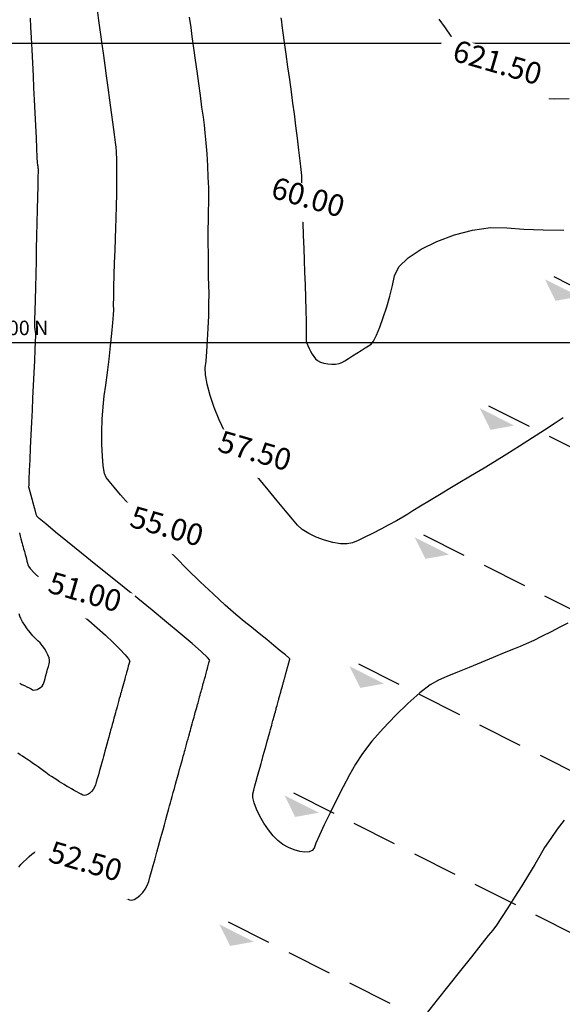
# Model space of a CAD drawing. Units: metres. Extents: x 768629 to 775262, y 8148800 to 8153303.
# Drawn here: x 769915 to 769990, y 8152808 to 8152945 of the extents above; entities that cross this region are included whole.
import ezdxf
from ezdxf.enums import TextEntityAlignment as Align

# ---------------------------------------------------------------- set-up
doc = ezdxf.new("R2010")
doc.units = ezdxf.units.M
doc.header["$LTSCALE"] = 25
doc.linetypes.add('HIDDEN', pattern=[0.375, 0.25, -0.125])
doc.layers.add('B-angulo', color=7, linetype='Continuous', lineweight=25)
for name, color, linetype in [('B_lines acortes', 7, 'Continuous'), ('coordenadas', 8, 'Continuous'), ('Curva Indice', 36, 'Continuous'), ('TEXTOS-NOTAS', 7, 'Continuous')]:
    doc.layers.add(name, color=color, linetype=linetype)
doc.styles.add('romans', font='romans.shx', dxfattribs={"height": 2})
doc.styles.get("Standard").update_dxf_attribs({"font": 'simplex.shx'})
doc.dimstyles.new('alessandra', dxfattribs={"dimtxt": 1.8, "dimasz": 2, "dimexe": 1.25, "dimexo": 0.625, "dimtad": 2, "dimjust": 3, "dimdec": 3, "dimzin": 9, "dimtxsty": 'Standard', "dimcen": 1.8, "dimclrd": 7, "dimclrt": 7, "dimaunit": 1, "dimadec": 4, "dimazin": 0, "dimtfac": 1, "dimtdec": 3, "dimtmove": 0, "dimatfit": 3, "dimfxl": 0, "dimarcsym": 0})

# ---------------------------------------------------------------- blocks, each defined once
blk = doc.blocks.new('AeccSectionPntr')
at = {"linetype": 'ByBlock', "lineweight": -2}
blk.add_hatch(color=0, dxfattribs=at).paths.add_polyline_path([(7.5, 8.25), (6.5, 7.5), (7.5, 7.5), (8.5, 7.5)])
blk = doc.blocks.new('*D15')
at = {"layer": 'B-angulo', "color": 7, "lineweight": -2}
blk.add_arc((769978.52, 8152783.02), 7.57, 277.0602, 49.0128, dxfattribs=at)
at = {"layer": 'B-angulo', "color": 7}
for points in [[(769983.34, 8152788.51), (769983.64, 8152788.95), (769982.18, 8152789.65)], [(769979.46, 8152775.24), (769979.45, 8152775.77), (769977.85, 8152775.48)]]:
    blk.add_solid(points, dxfattribs=at)
at = {"layer": 'B-angulo', "color": 7, "insert": (769988.13, 8152781.79), "char_height": 2.5, "attachment_point": 5, "rotation": 82.7385}
blk.add_mtext('156°13\'7"', dxfattribs=at)

msp = doc.modelspace()

# ---------------------------------------------------------------- linework, layer by layer
at = {"layer": 'B_lines acortes', "color": 161, "linetype": 'HIDDEN', "lineweight": 25, "extrusion": (-0.450115, -0.892971, 0)}
for p, q in [((770095.2722, 8152855.5951), (769987.7683, 8152909.7841)), ((770086.2699, 8152837.7357), (769978.5419, 8152892.0377)), ((770077.2676, 8152819.8763), (769969.3154, 8152874.2912)), ((770068.2653, 8152802.0169), (769961.4529, 8152855.8573)), ((770059.263, 8152784.1575), (769952.4617, 8152837.9923)), ((770050.2607, 8152766.2981), (769943.3364, 8152820.1949))]:
    msp.add_line(p, q, dxfattribs=at)
at = {"layer": 'coordenadas'}
msp.add_line((769893.461, 8152900), (770231.9229, 8152900), dxfattribs=at)
msp.add_lwpolyline([(769893.461, 8152941.4277), (770231.9229, 8152941.4277), (770231.9229, 8152632.0857), (769893.461, 8152632.0857)], close=True, dxfattribs=at)
at = {"layer": 'Curva Indice', "linetype": 'Continuous'}
for points, elevation in [([(769991.1337, 8152861.1543), (769990.0327, 8152860.5653), (769988.8299, 8152859.9437), (769987.6021, 8152859.3286), (769986.426, 8152858.7591), (769985.3784, 8152858.2741), (769984.5361, 8152857.9128), (769983.6117, 8152857.5385), (769982.3372, 8152857.0176), (769980.8182, 8152856.3937), (769979.1605, 8152855.7106), (769977.4699, 8152855.0118), (769975.8521, 8152854.3409), (769974.4128, 8152853.7417), (769973.2577, 8152853.2577), (769972.097, 8152852.5885), (769970.642, 8152851.4773), (769969.0005, 8152850.033), (769967.2802, 8152848.3647), (769965.5889, 8152846.5813), (769964.0342, 8152844.7919), (769962.724, 8152843.1054), (769961.7659, 8152841.6308), (769960.9607, 8152840.1567), (769960.0732, 8152838.4712), (769959.1571, 8152836.6833), (769958.2663, 8152834.9018), (769957.4544, 8152833.2357), (769956.7753, 8152831.7937), (769956.2827, 8152830.6849), (769956.0304, 8152830.0179), (769955.7978, 8152829.6866), (769955.3597, 8152829.5057), (769954.763, 8152829.4656), (769954.0545, 8152829.5568), (769953.2808, 8152829.7695), (769952.489, 8152830.0943), (769951.7256, 8152830.5215), (769951.0377, 8152831.0416), (769950.39, 8152831.7069), (769949.738, 8152832.5358), (769949.1142, 8152833.4673), (769948.5513, 8152834.4407), (769948.0819, 8152835.395), (769947.7385, 8152836.2694), (769947.5538, 8152837.003), (769947.5604, 8152837.5349), (769947.6926, 8152838.0154), (769947.8555, 8152838.607), (769948.0372, 8152839.2669), (769948.2259, 8152839.9524), (769948.4098, 8152840.6207), (769948.5773, 8152841.229), (769948.7165, 8152841.7347), (769948.8157, 8152842.095), (769948.9043, 8152842.417), (769949.0145, 8152842.817), (769949.138, 8152843.2658), (769949.2669, 8152843.734), (769949.3931, 8152844.1924), (769949.5085, 8152844.6118), (769949.6052, 8152844.9629), (769949.675, 8152845.2163), (769949.7385, 8152845.4473), (769949.818, 8152845.736), (769949.9076, 8152846.0613), (769950.0013, 8152846.4018), (769950.0933, 8152846.7362), (769950.1778, 8152847.0431), (769950.2489, 8152847.3013), (769950.3007, 8152847.4895), (769950.3486, 8152847.6633), (769950.4087, 8152847.8816), (769950.4766, 8152848.1284), (769950.5479, 8152848.3873), (769950.618, 8152848.6421), (769950.6826, 8152848.8766), (769950.7371, 8152849.0746), (769950.7771, 8152849.2199), (769950.8144, 8152849.3554), (769950.8614, 8152849.5263), (769950.9147, 8152849.72), (769950.9708, 8152849.9235), (769951.026, 8152850.1242), (769951.077, 8152850.3093), (769951.1201, 8152850.4661), (769951.1519, 8152850.5816), (769951.1818, 8152850.6902), (769951.2197, 8152850.8277), (769951.2626, 8152850.9838), (769951.3079, 8152851.1481), (769951.3525, 8152851.3103), (769951.3938, 8152851.4601), (769951.4288, 8152851.5873), (769951.4547, 8152851.6814), (769951.4792, 8152851.7704), (769951.5103, 8152851.8834), (769951.5457, 8152852.0119), (769951.5829, 8152852.1473), (769951.6198, 8152852.2811), (769951.6539, 8152852.4049), (769951.6828, 8152852.5101), (769951.7043, 8152852.5883), (769951.7248, 8152852.6626), (769951.7508, 8152852.7571), (769951.7804, 8152852.8647), (769951.8117, 8152852.9782), (769951.8426, 8152853.0906), (769951.8712, 8152853.1946), (769951.8956, 8152853.2831), (769951.9138, 8152853.3491), (769951.9311, 8152853.412), (769951.9532, 8152853.4922), (769951.9784, 8152853.5837), (769952.0049, 8152853.6802), (769952.0313, 8152853.7759), (769952.0557, 8152853.8645), (769952.0765, 8152853.94), (769952.092, 8152853.9964), (769952.1068, 8152854.0504), (769952.1258, 8152854.1194), (769952.1475, 8152854.198), (769952.1704, 8152854.2812), (769952.1931, 8152854.3636), (769952.2141, 8152854.44), (769952.232, 8152854.5052), (769952.2455, 8152854.554), (769952.2584, 8152854.6008), (769952.2749, 8152854.6607), (769952.2937, 8152854.7291), (769952.3136, 8152854.8015), (769952.3333, 8152854.8732), (769952.3517, 8152854.9398), (769952.3673, 8152854.9966), (769952.3791, 8152855.0393), (769952.3904, 8152855.0803), (769952.4048, 8152855.1328), (769952.4213, 8152855.1928), (769952.4388, 8152855.2563), (769952.4562, 8152855.3194), (769952.4723, 8152855.3779), (769952.486, 8152855.4279), (769952.4964, 8152855.4654), (769952.5064, 8152855.5017), (769952.5191, 8152855.5481), (769952.5337, 8152855.6012), (769952.5492, 8152855.6574), (769952.5646, 8152855.7132), (769952.5789, 8152855.7651), (769952.5911, 8152855.8094), (769952.6002, 8152855.8427), (769952.6091, 8152855.875), (769952.6205, 8152855.9163), (769952.6335, 8152855.9636), (769952.6473, 8152856.0137), (769952.661, 8152856.0635), (769952.6737, 8152856.1097), (769952.6846, 8152856.1493), (769952.6928, 8152856.1791), (769952.5308, 8152856.3378), (769952.0709, 8152856.7338), (769951.3725, 8152857.3186), (769950.4949, 8152858.0433), (769949.4971, 8152858.8595), (769948.4384, 8152859.7183), (769947.3781, 8152860.5712), (769946.3754, 8152861.3694), (769945.2248, 8152862.3331), (769943.7556, 8152863.6433), (769942.0793, 8152865.193), (769940.3072, 8152866.8752), (769938.5508, 8152868.5827), (769936.9215, 8152870.2086), (769935.5308, 8152871.6458), (769934.49, 8152872.7873), (769933.5739, 8152873.8514), (769932.5277, 8152875.0749), (769931.4189, 8152876.3778), (769930.315, 8152877.6805), (769929.2833, 8152878.9032), (769928.3914, 8152879.9662), (769927.7066, 8152880.7897), (769927.2965, 8152881.2939), (769927.0704, 8152881.872), (769926.8946, 8152882.8995), (769926.7715, 8152884.2707), (769926.7036, 8152885.8797), (769926.6934, 8152887.6209), (769926.7433, 8152889.3883), (769926.8558, 8152891.0762), (769927.0333, 8152892.5788), (769927.2522, 8152894.0986), (769927.479, 8152895.8341), (769927.7017, 8152897.6734), (769927.908, 8152899.5045), (769928.0858, 8152901.2158), (769928.2231, 8152902.6952), (769928.3076, 8152903.831), (769928.3273, 8152904.5113), (769928.3207, 8152905.1741), (769928.3327, 8152906.2618), (769928.3605, 8152907.6687), (769928.401, 8152909.2889), (769928.4515, 8152911.0168), (769928.5091, 8152912.7466), (769928.5709, 8152914.3727), (769928.634, 8152915.7892), (769928.6903, 8152917.2045), (769928.733, 8152918.8271), (769928.7618, 8152920.5517), (769928.7762, 8152922.273), (769928.7758, 8152923.8858), (769928.7601, 8152925.2847), (769928.7287, 8152926.3646), (769928.6812, 8152927.02), (769928.5914, 8152927.6772), (769928.4433, 8152928.7622), (769928.2511, 8152930.1688), (769928.0295, 8152931.7913), (769927.7929, 8152933.5236), (769927.5557, 8152935.2598), (769927.3325, 8152936.894), (769927.1377, 8152938.3202), (769926.9461, 8152939.7227), (769926.7319, 8152941.2911), (769926.5083, 8152942.928), (769926.2887, 8152944.5358), (769926.0863, 8152946.0169)], 55), ([(769915.1891, 8152827.3676), (769915.5085, 8152827.731), (769915.8727, 8152828.1123), (769916.2583, 8152828.4907), (769916.6419, 8152828.8452), (769917, 8152829.1547), (769917.3093, 8152829.3983), (769917.5462, 8152829.5551), (769917.6874, 8152829.6041), (769917.7914, 8152829.5871), (769917.9254, 8152829.5613), (769918.0791, 8152829.5292), (769918.2422, 8152829.493), (769918.4046, 8152829.4551), (769918.5558, 8152829.4179), (769918.6857, 8152829.3836), (769918.7839, 8152829.3547), (769918.9101, 8152829.3086), (769919.1174, 8152829.2269), (769919.3856, 8152829.1181), (769919.6947, 8152828.9905), (769920.0243, 8152828.8524), (769920.3544, 8152828.7124), (769920.6647, 8152828.5788), (769920.9351, 8152828.4599), (769921.2253, 8152828.3228), (769921.5902, 8152828.1389), (769922.0027, 8152827.9228), (769922.4357, 8152827.6895), (769922.862, 8152827.4538), (769923.2545, 8152827.2304), (769923.5861, 8152827.0342), (769923.8296, 8152826.88), (769924.0492, 8152826.7336), (769924.3148, 8152826.5591), (769924.6078, 8152826.3685), (769924.9092, 8152826.1738), (769925.2005, 8152825.9871), (769925.463, 8152825.8205), (769925.6778, 8152825.6859), (769925.8263, 8152825.5954), (769925.9704, 8152825.5089), (769926.1731, 8152825.3852), (769926.4173, 8152825.2352), (769926.6856, 8152825.0693), (769926.961, 8152824.8982), (769927.2263, 8152824.7326), (769927.4644, 8152824.5832), (769927.6579, 8152824.4604), (769927.8782, 8152824.3248), (769928.19, 8152824.1396), (769928.5667, 8152823.9201), (769928.9818, 8152823.6814), (769929.4086, 8152823.4389), (769929.8207, 8152823.2076), (769930.1913, 8152823.0027), (769930.4939, 8152822.8395), (769930.7923, 8152822.7864), (769931.1513, 8152822.8858), (769931.5458, 8152823.1141), (769931.9507, 8152823.4476), (769932.3408, 8152823.8628), (769932.6911, 8152824.3359), (769932.9765, 8152824.8434), (769933.1718, 8152825.3615), (769933.3407, 8152825.975), (769933.5529, 8152826.7458), (769933.7927, 8152827.6169), (769934.0443, 8152828.5309), (769934.2919, 8152829.4305), (769934.5199, 8152830.2584), (769934.7123, 8152830.9575), (769934.8535, 8152831.4704), (769934.9852, 8152831.9488), (769935.1513, 8152832.5522), (769935.3395, 8152833.2358), (769935.5373, 8152833.9545), (769935.7324, 8152834.663), (769935.9123, 8152835.3165), (769936.0646, 8152835.8698), (769936.1769, 8152836.2778), (769936.2825, 8152836.6613), (769936.4161, 8152837.1467), (769936.5677, 8152837.6975), (769936.7274, 8152838.2775), (769936.885, 8152838.8502), (769937.0307, 8152839.3792), (769937.1542, 8152839.828), (769937.2457, 8152840.1604), (769937.3322, 8152840.4747), (769937.4421, 8152840.8736), (769937.5669, 8152841.3271), (769937.6985, 8152841.805), (769937.8285, 8152842.2776), (769937.9488, 8152842.7146), (769938.0511, 8152843.0861), (769938.1271, 8152843.3622), (769938.1993, 8152843.6245), (769938.2912, 8152843.9581), (769938.3957, 8152844.3379), (769938.506, 8152844.7387), (769938.6152, 8152845.1352), (769938.7163, 8152845.5024), (769938.8023, 8152845.815), (769938.8665, 8152846.0479), (769938.9276, 8152846.2702), (769939.0056, 8152846.5534), (769939.0944, 8152846.8761), (769939.1883, 8152847.217), (769939.2812, 8152847.5546), (769939.3673, 8152847.8675), (769939.4408, 8152848.1342), (769939.4956, 8152848.3333), (769939.5481, 8152848.524), (769939.6151, 8152848.7674), (769939.6915, 8152849.0451), (769939.7723, 8152849.3386), (769939.8524, 8152849.6295), (769939.9267, 8152849.8992), (769939.99, 8152850.1295), (769940.0375, 8152850.3017), (769940.083, 8152850.4671), (769940.1412, 8152850.6786), (769940.2077, 8152850.9201), (769940.278, 8152851.1754), (769940.3477, 8152851.4287), (769940.4124, 8152851.6637), (769940.4677, 8152851.8644), (769940.5091, 8152852.0149), (769940.5489, 8152852.1597), (769940.6, 8152852.3452), (769940.6583, 8152852.5571), (769940.72, 8152852.7813), (769940.7813, 8152853.0037), (769940.8382, 8152853.2103), (769940.8868, 8152853.3869), (769940.9233, 8152853.5195), (769940.9585, 8152853.6474), (769941.0036, 8152853.8113), (769941.0552, 8152853.9988), (769941.1098, 8152854.1972), (769941.164, 8152854.3942), (769941.2144, 8152854.5772), (769941.2575, 8152854.7338), (769941.2899, 8152854.8514), (769941.3212, 8152854.9652), (769941.3614, 8152855.1112), (769941.4074, 8152855.2782), (769941.4561, 8152855.455), (769941.5044, 8152855.6307), (769941.5494, 8152855.794), (769941.5879, 8152855.9337), (769941.6168, 8152856.0389), (769941.3227, 8152856.3793), (769940.4679, 8152857.1695), (769939.1635, 8152858.3154), (769937.5204, 8152859.7228), (769935.6497, 8152861.2975), (769933.6621, 8152862.9454), (769931.6688, 8152864.5722), (769929.7806, 8152866.0839), (769927.8858, 8152867.5901), (769925.8741, 8152869.2021), (769923.8587, 8152870.8275), (769921.9531, 8152872.3741), (769920.2704, 8152873.7495), (769918.9241, 8152874.8616), (769918.0274, 8152875.618), (769917.6937, 8152875.9264), (769917.6762, 8152875.9913), (769917.6539, 8152876.0743), (769917.6284, 8152876.1691), (769917.6014, 8152876.2694), (769917.5746, 8152876.3689), (769917.5498, 8152876.4613), (769917.5285, 8152876.5402), (769917.5126, 8152876.5994), (769917.4973, 8152876.6565), (769917.4776, 8152876.7296), (769917.4551, 8152876.8131), (769917.4313, 8152876.9016), (769917.4077, 8152876.9893), (769917.3857, 8152877.0709), (769917.367, 8152877.1406), (769917.3529, 8152877.1929), (769917.3393, 8152877.2435), (769917.3218, 8152877.3084), (769917.3019, 8152877.3826), (769917.2807, 8152877.4611), (769917.2597, 8152877.5391), (769917.2402, 8152877.6116), (769917.2235, 8152877.6736), (769917.211, 8152877.7203), (769917.1988, 8152877.7654), (769917.1833, 8152877.8233), (769917.1654, 8152877.8897), (769917.1465, 8152877.9599), (769917.1277, 8152878.0297), (769917.1103, 8152878.0945), (769917.0953, 8152878.1501), (769917.0841, 8152878.1919), (769917.0732, 8152878.2324), (769917.0592, 8152878.2845), (769917.0431, 8152878.3441), (769917.0261, 8152878.4073), (769917.0092, 8152878.4701), (769916.9935, 8152878.5285), (769916.98, 8152878.5785), (769916.9699, 8152878.6162), (769916.96, 8152878.6529), (769916.9474, 8152878.6999), (769916.9329, 8152878.7538), (769916.9175, 8152878.811), (769916.9022, 8152878.8678), (769916.888, 8152878.9206), (769916.8758, 8152878.9659), (769916.8666, 8152879.0001), (769916.8577, 8152879.0333), (769916.8462, 8152879.076), (769916.833, 8152879.125), (769916.819, 8152879.1769), (769916.8051, 8152879.2285), (769916.7922, 8152879.2766), (769916.7811, 8152879.3178), (769916.7727, 8152879.3489), (769916.7646, 8152879.3792), (769916.7541, 8152879.4182), (769916.7421, 8152879.4628), (769916.7293, 8152879.5102), (769916.7166, 8152879.5574), (769916.7048, 8152879.6013), (769916.6947, 8152879.6389), (769916.687, 8152879.6673), (769916.6796, 8152879.6951), (769916.67, 8152879.7307), (769916.659, 8152879.7717), (769916.6473, 8152879.8151), (769916.6356, 8152879.8583), (769916.6248, 8152879.8986), (769916.6155, 8152879.9331), (769916.6085, 8152879.9592), (769916.6161, 8152880.2604), (769916.6471, 8152881.0557), (769916.6972, 8152882.2452), (769916.7619, 8152883.7289), (769916.8368, 8152885.4072), (769916.9176, 8152887.1801), (769916.9998, 8152888.9477), (769917.0789, 8152890.6102), (769917.1586, 8152892.2715), (769917.2423, 8152894.0359), (769917.3253, 8152895.8037), (769917.403, 8152897.4757), (769917.4709, 8152898.9524), (769917.5243, 8152900.1343), (769917.5587, 8152900.9221), (769917.5695, 8152901.2162), (769917.5358, 8152901.3981), (769917.5048, 8152901.5658), (769917.4762, 8152901.721), (769917.4495, 8152901.865), (769917.4199, 8152902.0117), (769917.4244, 8152902.3136), (769917.4414, 8152903.1276), (769917.4684, 8152904.3505), (769917.5033, 8152905.8796), (769917.5434, 8152907.6117), (769917.5866, 8152909.4438), (769917.6304, 8152911.2731), (769917.6725, 8152912.9965), (769917.7147, 8152914.7196), (769917.7588, 8152916.5483), (769917.8024, 8152918.3796), (769917.8432, 8152920.1106), (769917.8786, 8152921.6383), (769917.9064, 8152922.8599), (769917.9241, 8152923.6725), (769917.9293, 8152923.9732), (769917.9048, 8152924.1073), (769917.882, 8152924.2328), (769917.8605, 8152924.3506), (769917.8403, 8152924.4613), (769917.8213, 8152924.5656), (769917.8063, 8152924.8553), (769917.7673, 8152925.6426), (769917.7092, 8152926.8275), (769917.6368, 8152928.3103), (769917.5551, 8152929.9909), (769917.4688, 8152931.7695), (769917.3829, 8152933.5463), (769917.3021, 8152935.2212), (769917.2211, 8152936.8983), (769917.1343, 8152938.6809), (769917.0467, 8152940.4684), (769916.9633, 8152942.1601), (769916.889, 8152943.6555), (769916.8289, 8152944.8538)], 52.5), ([(769990.4743, 8152889.5692), (769989.3604, 8152888.8117), (769987.9108, 8152887.8551), (769986.2381, 8152886.7709), (769984.4548, 8152885.6306), (769982.6736, 8152884.5057), (769981.0068, 8152883.4678), (769979.5672, 8152882.5885), (769978.4673, 8152881.9391), (769977.4348, 8152881.3405), (769976.1814, 8152880.6013), (769974.796, 8152879.7752), (769973.3673, 8152878.9158), (769971.9842, 8152878.0768), (769970.7354, 8152877.3118), (769969.7098, 8152876.6744), (769968.9961, 8152876.2182), (769968.3315, 8152875.8087), (769967.4419, 8152875.3005), (769966.3984, 8152874.7305), (769965.2727, 8152874.1361), (769964.1362, 8152873.5542), (769963.0603, 8152873.0222), (769962.1164, 8152872.577), (769961.3759, 8152872.2559), (769960.6349, 8152872.1052), (769959.6894, 8152872.131), (769958.611, 8152872.3105), (769957.4714, 8152872.6205), (769956.3423, 8152873.0382), (769955.2952, 8152873.5405), (769954.4018, 8152874.1044), (769953.7338, 8152874.7071), (769953.0424, 8152875.5216), (769952.0841, 8152876.6711), (769950.939, 8152878.058), (769949.687, 8152879.5845), (769948.408, 8152881.1529), (769947.182, 8152882.6655), (769946.0888, 8152884.0244), (769945.2083, 8152885.132), (769944.4424, 8152886.2635), (769943.6656, 8152887.6885), (769942.9176, 8152889.3007), (769942.2378, 8152890.9941), (769941.6658, 8152892.6625), (769941.2412, 8152894.1996), (769941.0034, 8152895.4995), (769940.9919, 8152896.4558), (769941.1059, 8152897.4162), (769941.2147, 8152898.7275), (769941.3137, 8152900.2819), (769941.3981, 8152901.9719), (769941.4632, 8152903.6899), (769941.5044, 8152905.3282), (769941.5167, 8152906.7792), (769941.4957, 8152907.9353), (769941.4605, 8152909.0859), (769941.4339, 8152910.5218), (769941.4162, 8152912.1373), (769941.4075, 8152913.8266), (769941.4082, 8152915.4841), (769941.4185, 8152917.0042), (769941.4386, 8152918.281), (769941.4688, 8152919.209), (769941.484, 8152920.126), (769941.4625, 8152921.3726), (769941.4098, 8152922.8469), (769941.3317, 8152924.4472), (769941.2335, 8152926.0715), (769941.121, 8152927.6181), (769940.9996, 8152928.9852), (769940.8749, 8152930.0708), (769940.7251, 8152931.1678), (769940.534, 8152932.5665), (769940.3163, 8152934.1608), (769940.0862, 8152935.8449), (769939.8584, 8152937.513), (769939.6471, 8152939.0593), (769939.467, 8152940.3778), (769939.3325, 8152941.3626), (769939.2012, 8152942.3237), (769939.0301, 8152943.5765), (769938.8325, 8152945.0235)], 57.5), ([(769951.4564, 8152944.9248), (769951.5274, 8152944.405), (769951.6016, 8152943.8615), (769951.7386, 8152942.8587), (769951.9238, 8152941.5025), (769952.1429, 8152939.8986), (769952.3814, 8152938.1527), (769952.6248, 8152936.3708), (769952.8587, 8152934.6585), (769953.0686, 8152933.1216), (769953.2704, 8152931.6058), (769953.4818, 8152929.9515), (769953.6912, 8152928.2573), (769953.8871, 8152926.6214), (769954.0579, 8152925.1422), (769954.1919, 8152923.9181), (769954.2777, 8152923.0475), (769954.3036, 8152922.6287), (769954.3063, 8152922.1893), (769954.3279, 8152921.2617), (769954.3649, 8152919.9515), (769954.414, 8152918.3643), (769954.4719, 8152916.6059), (769954.5351, 8152914.7818), (769954.6003, 8152912.9977), (769954.6641, 8152911.3593), (769954.7259, 8152909.7274), (769954.7857, 8152907.9612), (769954.8407, 8152906.164), (769954.8882, 8152904.4393), (769954.9257, 8152902.8905), (769954.9504, 8152901.6208), (769954.9596, 8152900.7338), (769954.9506, 8152900.3327), (769954.968, 8152900.1552), (769955.0501, 8152899.8862), (769955.185, 8152899.5501), (769955.3606, 8152899.1716), (769955.565, 8152898.7751), (769955.7861, 8152898.3849), (769956.0119, 8152898.0257), (769956.2305, 8152897.7219), (769956.5119, 8152897.474), (769956.9116, 8152897.2695), (769957.3953, 8152897.1129), (769957.9288, 8152897.0092), (769958.478, 8152896.963), (769959.0086, 8152896.9791), (769959.4865, 8152897.0622), (769959.8775, 8152897.2169), (769960.2792, 8152897.4528), (769960.787, 8152897.76), (769961.3628, 8152898.1146), (769961.9686, 8152898.4928), (769962.5663, 8152898.8708), (769963.1181, 8152899.2245), (769963.5858, 8152899.5302), (769963.9315, 8152899.764), (769964.2553, 8152900.1805), (769964.6622, 8152900.9913), (769965.1222, 8152902.108), (769965.605, 8152903.4424), (769966.0802, 8152904.9061), (769966.5177, 8152906.4106), (769966.8872, 8152907.8677), (769967.1584, 8152909.189), (769967.7564, 8152910.4373), (769969.0294, 8152911.6927), (769970.8318, 8152912.8926), (769973.018, 8152913.9743), (769975.4424, 8152914.8753), (769977.9594, 8152915.5328), (769980.4234, 8152915.8845), (769982.6887, 8152915.8675), (769985.0354, 8152915.6808), (769987.724, 8152915.5634), (769990.5804, 8152915.5125)], 60), ([(769973.2906, 8152944.7316), (769974.1537, 8152943.5367), (769974.9322, 8152942.3568), (769975.5705, 8152941.2655), (769976.0132, 8152940.3365), (769976.6073, 8152939.4428), (769977.6638, 8152938.4492), (769979.0741, 8152937.4168), (769980.7293, 8152936.4069), (769982.5205, 8152935.4805), (769984.3389, 8152934.6989), (769986.0757, 8152934.1231), (769987.622, 8152933.8142), (769989.2794, 8152933.7216), (769991.3233, 8152933.7433)], 62.5), ([(769915.2809, 8152873.6337), (769915.3447, 8152873.3969), (769915.4049, 8152873.1732), (769915.4575, 8152872.9776), (769915.4985, 8152872.8251), (769915.541, 8152872.6672), (769915.5976, 8152872.457), (769915.6637, 8152872.2112), (769915.7349, 8152871.9466), (769915.8067, 8152871.68), (769915.8745, 8152871.4281), (769915.9338, 8152871.2077), (769915.9801, 8152871.0356), (769916.0281, 8152870.8571), (769916.0922, 8152870.6191), (769916.1671, 8152870.3406), (769916.2478, 8152870.0406), (769916.3292, 8152869.7382), (769916.4061, 8152869.4523), (769916.4735, 8152869.202), (769916.5262, 8152869.0064), (769916.7578, 8152868.689), (769917.3201, 8152868.1021), (769918.1446, 8152867.3077), (769919.1631, 8152866.3679), (769920.3074, 8152865.3446), (769921.509, 8152864.2998), (769922.6997, 8152863.2955), (769923.8113, 8152862.3937), (769924.9081, 8152861.4951), (769926.058, 8152860.4994), (769927.198, 8152859.4676), (769928.2649, 8152858.4607), (769929.1958, 8152857.5394), (769929.9274, 8152856.7647), (769930.3968, 8152856.1975), (769930.5408, 8152855.8986), (769930.4911, 8152855.7182), (769930.425, 8152855.4782), (769930.3479, 8152855.1979), (769930.2649, 8152854.8964), (769930.1813, 8152854.5927), (769930.1024, 8152854.3061), (769930.0334, 8152854.0555), (769929.9796, 8152853.8601), (769929.924, 8152853.6582), (769929.85, 8152853.3894), (769929.7635, 8152853.0752), (769929.6704, 8152852.737), (769929.5766, 8152852.3963), (769929.4881, 8152852.0745), (769929.4106, 8152851.7931), (769929.3501, 8152851.5735), (769929.2875, 8152851.346), (769929.204, 8152851.0428), (769929.1064, 8152850.6881), (769929.0013, 8152850.3062), (769928.8953, 8152849.9213), (769928.7952, 8152849.5576), (769928.7075, 8152849.2392), (769928.6391, 8152848.9905), (769928.568, 8152848.7322), (769928.4731, 8152848.3876), (769928.362, 8152847.9841), (769928.2424, 8152847.5494), (769928.1217, 8152847.111), (769928.0076, 8152846.6965), (769927.9076, 8152846.3334), (769927.8294, 8152846.0494), (769927.748, 8152845.7537), (769927.6392, 8152845.3585), (769927.5118, 8152844.8954), (769927.3743, 8152844.396), (769927.2356, 8152843.8922), (769927.1043, 8152843.4154), (769926.9893, 8152842.9975), (769926.8992, 8152842.6701), (769926.8051, 8152842.3283), (769926.679, 8152841.8704), (769926.5312, 8152841.3333), (769926.3716, 8152840.7538), (769926.2105, 8152840.1686), (769926.058, 8152839.6145), (769925.9242, 8152839.1283), (769925.8191, 8152838.7467), (769925.6957, 8152838.4316), (769925.5111, 8152838.1289), (769925.2818, 8152837.852), (769925.0245, 8152837.6143), (769924.7558, 8152837.4291), (769924.4923, 8152837.3098), (769924.2506, 8152837.2698), (769924.0474, 8152837.3223), (769923.8283, 8152837.4484), (769923.5431, 8152837.6116), (769923.2138, 8152837.7995), (769922.8626, 8152837.9994), (769922.5117, 8152838.1986), (769922.1833, 8152838.3846), (769921.8995, 8152838.5449), (769921.6825, 8152838.6667), (769921.4619, 8152838.796), (769921.1683, 8152838.977), (769920.8249, 8152839.1944), (769920.4553, 8152839.4331), (769920.0829, 8152839.6776), (769919.7312, 8152839.9128), (769919.4234, 8152840.1233), (769919.1832, 8152840.2941), (769918.9399, 8152840.4713), (769918.6236, 8152840.6999), (769918.2589, 8152840.9622), (769917.8704, 8152841.2408), (769917.4824, 8152841.518), (769917.1197, 8152841.7764), (769916.8065, 8152841.9983), (769916.5676, 8152842.1662), (769916.338, 8152842.3224), (769916.0507, 8152842.5117), (769915.7268, 8152842.7208), (769915.3877, 8152842.9363), (769915.0545, 8152843.1448)], 50), ([(769915.3295, 8152852.8118), (769915.6426, 8152852.6581), (769915.9773, 8152852.4929), (769916.3124, 8152852.3268), (769916.6269, 8152852.1701), (769916.8995, 8152852.0335), (769917.1091, 8152851.9272), (769917.3002, 8152851.8756), (769917.5217, 8152851.8901), (769917.7589, 8152851.9617), (769917.9973, 8152852.0817), (769918.2221, 8152852.2412), (769918.4188, 8152852.4315), (769918.5727, 8152852.6436), (769918.6693, 8152852.8688), (769918.7455, 8152853.1457), (769918.8433, 8152853.5009), (769918.9552, 8152853.9073), (769919.0737, 8152854.3377), (769919.1913, 8152854.7651), (769919.3007, 8152855.1625), (769919.3943, 8152855.5026), (769919.4647, 8152855.7584), (769919.4709, 8152856.0157), (769919.387, 8152856.3599), (769919.2281, 8152856.7634), (769919.0094, 8152857.1986), (769918.7463, 8152857.6378), (769918.4539, 8152858.0534), (769918.1473, 8152858.4179), (769917.8419, 8152858.7036), (769917.5137, 8152859.0009), (769917.144, 8152859.3975), (769916.756, 8152859.8617), (769916.3732, 8152860.3618), (769916.0188, 8152860.866), (769915.716, 8152861.3426), (769915.4882, 8152861.76), (769915.3586, 8152862.0863), (769915.2707, 8152862.4128)], 47.5), ([(769990.624, 8152833.8925), (769989.6781, 8152832.6397), (769988.7596, 8152831.3477), (769987.9273, 8152830.0921), (769987.2401, 8152828.9482), (769986.5466, 8152827.7452), (769985.6972, 8152826.3261), (769984.7529, 8152824.7872), (769983.7745, 8152823.2248), (769982.823, 8152821.7354), (769981.9594, 8152820.4153), (769981.2446, 8152819.3609), (769980.7396, 8152818.6686), (769980.1275, 8152817.8967), (769979.117, 8152816.6221), (769977.8067, 8152814.9693), (769976.2952, 8152813.0629), (769974.6814, 8152811.0274), (769973.0638, 8152808.9871), (769971.5413, 8152807.0666)], 52.5)]:
    msp.add_lwpolyline(points, dxfattribs=dict(at, elevation=elevation))

# ---------------------------------------------------------------- block references
at = {"layer": 'B_lines acortes', "color": 161, "linetype": 'HIDDEN', "lineweight": 25, "xscale": 2.666666666666658, "yscale": 2.666666666666661, "zscale": 2.66666666666666, "rotation": 153.248929862524}
for p in [(770017.199, 8152916.3995), (770008.1967, 8152898.5401), (769999.1944, 8152880.6807), (769990.1921, 8152862.8213), (769981.1898, 8152844.9619), (769972.1875, 8152827.1025)]:
    msp.add_blockref('AeccSectionPntr', p, dxfattribs=at)

# ---------------------------------------------------------------- texts
at = {"layer": 'coordenadas', "color": 7, "style": 'romans'}
msp.add_text('8152900 N', height=2, dxfattribs=at).set_placement((769919.3018, 8152901), align=Align.RIGHT)

# ---------------------------------------------------------------- dimensions: what is measured, and where the dimension line sits
at = {"layer": 'B-angulo'}
dim = msp.add_angular_dim_2l(base=(769984.05932, 8152777.85346), line1=((769978.52306, 8152783.0161, 35.18647), (769971.55891, 8152704.56285, 35.18647)), line2=((770020.53374, 8152859.26212, 35.18647), (769978.52306, 8152783.0161, 35.18647)), dimstyle='alessandra', override={"dimtxt": 2.5, "dimasz": 1.6}, dxfattribs=at)
dim.commit()
dim.dimension.update_dxf_attribs({"geometry": '*D15', "text_midpoint": (769986.03222, 8152782.05928), "dimtype": 162})

# ---------------------------------------------------------------- next in the draw order: wipeouts: each hides what was drawn before it
for points, z in [([(769972.5679, 8152937.6784), (769988.3063, 8152933.1184), (769989.7256, 8152938.0169), (769973.9872, 8152942.5769)], 62.5), ([(769947.4786, 8152918.7216), (769961.0216, 8152914.7977), (769962.4409, 8152919.6962), (769948.8979, 8152923.6201)], 16.5), ([(769940.1183, 8152883.6189), (769953.6613, 8152879.695), (769955.0805, 8152884.5935), (769941.5376, 8152888.5174)], 57.5), ([(769927.9467, 8152873.17), (769941.4897, 8152869.2461), (769942.909, 8152874.1446), (769929.366, 8152878.0685)], 55), ([(769916.7084, 8152826.8099), (769930.2514, 8152822.8859), (769931.6707, 8152827.7844), (769918.1277, 8152831.7084)], -39)]:
    msp.add_wipeout(points).translate(0, 0, z).dxf.layer = 'TEXTOS-NOTAS'

# ---------------------------------------------------------------- next in the draw order: texts
at = {"layer": 'TEXTOS-NOTAS', "char_height": 3, "attachment_point": 8, "rotation": 343.841599}
for s, insert in [('621.50', (769980.7293, 8152936.4069, 62.5)), ('60.00', (769954.5423, 8152917.7682, 16.5)), ('57.50', (769947.182, 8152882.6655, 57.5)), ('55.00', (769935.0104, 8152872.2165, 55)), ('52.50', (769923.7721, 8152825.8564, -39))]:
    msp.add_mtext(s, dxfattribs=dict(at, insert=insert))

# ---------------------------------------------------------------- next in the draw order: wipeouts: each hides what was drawn before it
msp.add_wipeout([(769916.908, 8152864.0002), (769929.9021, 8152860.2353), (769931.3214, 8152865.1338), (769918.3273, 8152868.8988)]).translate(0, 0, 7).dxf.layer = 'TEXTOS-NOTAS'

# ---------------------------------------------------------------- next in the draw order: texts
at = {"layer": 'TEXTOS-NOTAS', "insert": (769923.6973, 8152863.1263, 7), "char_height": 3, "attachment_point": 8, "rotation": 343.841599}
msp.add_mtext('51.00', dxfattribs=at)

doc.saveas('drawing.dxf')
